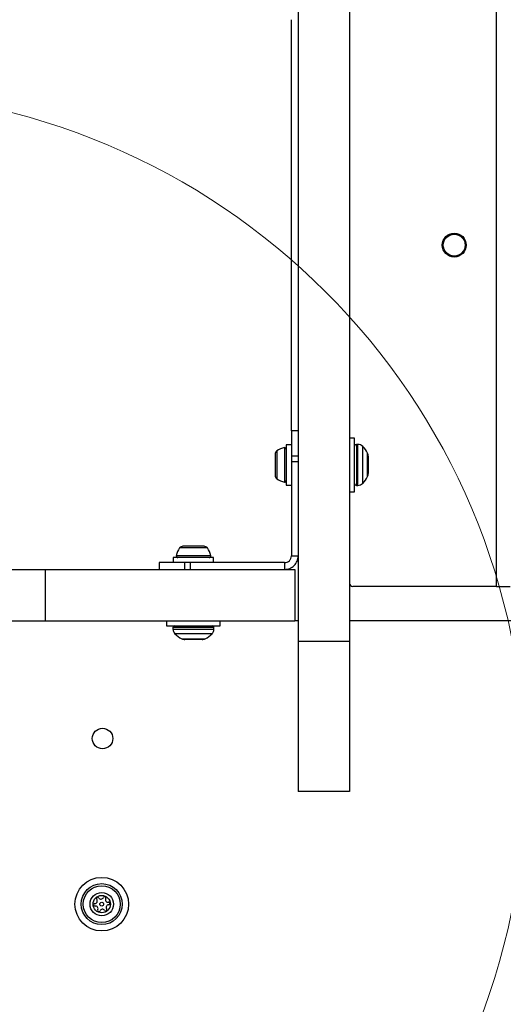
# Model space of a CAD drawing. Units: millimetres. Extents: x 15584 to 25454, y 37154 to 45583.
# Drawn here: x 21251 to 21392, y 43358 to 43646 of the extents above; entities that cross this region are included whole.
import ezdxf

# ---------------------------------------------------------------- set-up
doc = ezdxf.new("R2010")
doc.units = ezdxf.units.MM
doc.header["$LTSCALE"] = 200
doc.layers.add('OTWORY_MONTAŻOWE', color=1, linetype='Continuous')

msp = doc.modelspace()

# ---------------------------------------------------------------- linework, layer by layer
at = {"color": 7, "linetype": 'Continuous', "lineweight": 25}
for p, q in [((21332.14, 44062.5), (21332.14, 43463.91)), ((21347.14, 44062.5), (21347.14, 43463.91)), ((21390.14, 43479.99), (21390.14, 43679.99)), ((21330.14, 43525.63), (21330.14, 43645.99)), ((21332.14, 43525.63), (21330.14, 43525.63)), ((21330.14, 43525.63), (21330.14, 43518.29)), ((21330.14, 43521.53), (21328.64, 43521.53)), ((21328.64, 43521.53), (21328.64, 43515.63)), ((21348.64, 43523.48), (21347.14, 43523.48)), ((21348.64, 43507.78), (21348.64, 43523.48)), ((21349.58, 43521.63), (21349.14, 43521.63)), ((21325.34, 43518.71), (21325.34, 43517.17)), ((21330.14, 43518.29), (21332.14, 43518.29)), ((21330.14, 43518.29), (21330.14, 43516.61)), ((21325.34, 43517.17), (21325.34, 43514.1)), ((21328.64, 43515.63), (21328.64, 43509.73)), ((21330.14, 43516.61), (21332.14, 43516.61)), ((21330.14, 43516.61), (21330.14, 43488.99)), ((21352.64, 43518.17), (21352.64, 43513.1)), ((21325.34, 43514.1), (21325.34, 43512.56)), ((21328.64, 43509.73), (21330.14, 43509.73)), ((21349.14, 43509.63), (21349.58, 43509.63)), ((21347.14, 43507.78), (21348.64, 43507.78)), ((21299.96, 43491.79), (21298.42, 43491.79)), ((21303.03, 43491.79), (21299.96, 43491.79)), ((21304.57, 43491.79), (21303.03, 43491.79)), ((21291.49, 43486.99), (21291.49, 43484.99)), ((21298.84, 43486.99), (21291.49, 43486.99)), ((21295.59, 43488.49), (21295.59, 43486.99)), ((21301.49, 43488.49), (21295.59, 43488.49)), ((21298.84, 43486.99), (21298.84, 43484.99)), ((21300.52, 43486.99), (21298.84, 43486.99)), ((21300.52, 43486.99), (21300.52, 43484.99)), ((21328.14, 43486.99), (21300.52, 43486.99)), ((21307.39, 43488.49), (21301.49, 43488.49)), ((21307.39, 43486.99), (21307.39, 43488.49)), ((21328.14, 43486.99), (21328.14, 43484.99)), ((21330.14, 43488.99), (21332.14, 43488.99)), ((21220.37, 43484.99), (21258.1, 43484.99)), ((21258.1, 43484.99), (21258.1, 43469.99)), ((21258.1, 43484.99), (21331.13, 43484.99)), ((21331.13, 43484.99), (21331.13, 43469.99)), ((21390.14, 43479.99), (21348.14, 43479.99)), ((21390.14, 43479.99), (21394.14, 43479.99)), ((21243.54, 43469.99), (21258.1, 43469.99)), ((21258.1, 43469.99), (21331.13, 43469.99)), ((21293.64, 43469.99), (21293.64, 43468.49)), ((21309.34, 43468.49), (21309.34, 43469.99)), ((21332.14, 43469.99), (21331.13, 43469.99)), ((21850.14, 43469.99), (21347.14, 43469.99)), ((21293.64, 43468.49), (21309.34, 43468.49)), ((21295.49, 43467.99), (21295.49, 43467.55)), ((21307.49, 43467.55), (21307.49, 43467.99)), ((21304.03, 43464.49), (21298.96, 43464.49)), ((21347.14, 43463.91), (21332.14, 43463.91)), ((21332.14, 43463.91), (21332.14, 43419.99)), ((21347.14, 43463.91), (21347.14, 43419.99)), ((21347.14, 43419.99), (21332.14, 43419.99))]:
    msp.add_line(p, q, dxfattribs=at)
at = {"color": 1, "linetype": 'Continuous', "lineweight": 25}
for p, q in [((21349.14, 43521.63), (21349.14, 43509.63)), ((21349.58, 43509.63), (21349.58, 43521.63)), ((21325.84, 43519.7), (21325.84, 43511.57)), ((21328.11, 43520.68), (21328.11, 43510.59)), ((21350.99, 43521.05), (21350.99, 43510.22)), ((21352.43, 43512.2), (21352.43, 43519.07)), ((21305.56, 43491.29), (21297.43, 43491.29)), ((21306.54, 43489.02), (21296.45, 43489.02)), ((21307.49, 43467.99), (21295.49, 43467.99)), ((21295.49, 43467.55), (21307.49, 43467.55)), ((21306.91, 43466.13), (21296.08, 43466.13)), ((21298.06, 43464.7), (21304.93, 43464.7))]:
    msp.add_line(p, q, dxfattribs=at)
at = {"color": 7, "linetype": 'Continuous', "lineweight": 25}
for centre, radius in [((21377.79, 43579.99), 3.5), ((21377.79, 43579.99), 3.2), ((21274.89, 43435.49), 3), ((21274.64, 43386.99), 7.85), ((21274.64, 43386.99), 6), ((21274.64, 43386.99), 5.41), ((21274.64, 43386.99), 3.43), ((21274.64, 43386.99), 2.54), ((21274.64, 43386.99), 0.55)]:
    msp.add_circle(centre, radius, dxfattribs=at)
for centre, radius, start, end in [((21349.14, 43521.13), 0.5, 90, 180), ((21349.58, 43519.63), 2, 44.9996, 90), ((21326.73, 43518.63), 1.39, 129.7374, 176.5839), ((21328.64, 43516.33), 4.38, 96.9281, 129.7374), ((21328.17, 43520.21), 0.471, 360, 96.9281), ((21345.58, 43515.63), 7.66, 26.6281, 44.9996), ((21350.64, 43518.17), 2, 0, 26.6281), ((21326.73, 43512.64), 1.39, 183.4161, 230.2626), ((21350.64, 43513.1), 2, 333.3719, 0), ((21328.64, 43514.94), 4.38, 230.2626, 263.0719), ((21328.17, 43511.06), 0.471, 263.0719, 0), ((21349.14, 43510.13), 0.5, 180, 270), ((21349.58, 43511.63), 2, 270, 315.0004), ((21345.58, 43515.63), 7.66, 315.0004, 333.3719), ((21300.8, 43488.49), 4.38, 140.2626, 173.0719), ((21298.5, 43490.4), 1.39, 93.4161, 140.2626), ((21304.49, 43490.4), 1.39, 39.7374, 86.5839), ((21302.19, 43488.49), 4.38, 6.9281, 39.7374), ((21296.92, 43488.96), 0.471, 173.0719, 270), ((21306.07, 43488.96), 0.471, 270, 6.9281), ((21348.14, 43480.99), 1, 180, 270), ((21295.99, 43467.99), 0.5, 90, 180), ((21297.49, 43467.55), 2, 180, 225.0004), ((21305.49, 43467.55), 2, 314.9996, 0), ((21306.99, 43467.99), 0.5, 0, 90), ((21301.49, 43471.55), 7.66, 225.0004, 243.3719), ((21298.96, 43466.49), 2, 243.3719, 270), ((21304.03, 43466.49), 2, 270, 296.6281), ((21301.49, 43471.55), 7.66, 296.6281, 314.9996), ((21273.47, 43388.62), 0.375, 32.8502, 218.3181), ((21274.42, 43389.23), 0.75, 212.8502, 338.3181), ((21275.46, 43388.81), 0.375, 332.8502, 158.3181), ((21276.47, 43388.3), 0.75, 152.8502, 278.3181), ((21272.65, 43386.8), 0.375, 92.8502, 278.3181), ((21272.59, 43387.92), 0.75, 272.8502, 38.3181), ((21272.81, 43385.68), 0.75, 332.8502, 98.3181), ((21276.68, 43386.06), 0.75, 92.8502, 218.3181), ((21276.63, 43387.19), 0.375, 272.8502, 98.3181), ((21273.81, 43385.17), 0.375, 152.8502, 338.3181), ((21274.86, 43384.75), 0.75, 32.8502, 158.3181), ((21275.8, 43385.36), 0.375, 212.8502, 38.3181)]:
    msp.add_arc(centre, radius, start, end, dxfattribs=at)
for points, knots in [([(21328.14, 43486.99), (21328.4, 43487.02), (21328.92, 43487.08), (21329.58, 43487.54), (21330.05, 43488.2), (21330.11, 43488.73), (21330.14, 43488.99)], [0, 0, 0, 0, 0.250003, 0.49998, 0.74998, 1, 1, 1, 1]), ([(21328.14, 43484.99), (21328.66, 43485.05), (21329.71, 43485.17), (21331.03, 43486.1), (21331.96, 43487.42), (21332.08, 43488.47), (21332.14, 43488.99)], [0, 0, 0, 0, 0.249997, 0.499997, 0.749998, 1, 1, 1, 1])]:
    msp.add_open_spline(points, degree=3, knots=knots, dxfattribs=at)
at = {"layer": 'OTWORY_MONTAŻOWE', "lineweight": 18}
msp.add_circle((21198.64, 43424.99), 200, dxfattribs=at)

doc.saveas('drawing.dxf')
